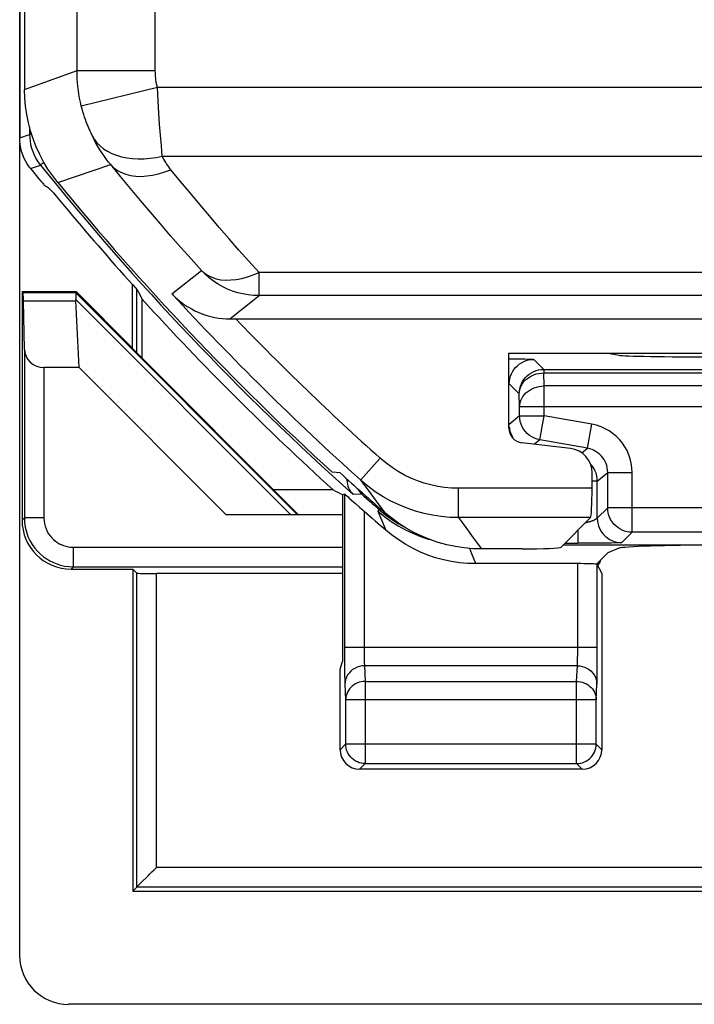
# Model space of a CAD drawing. Units: millimetres. Extents: x -11.1 to 11.1, y -26.4 to 26.4.
# Drawn here: x -11.1 to -4.2, y -26.4 to -16.3 of the extents above; entities that cross this region are included whole.
import ezdxf

# ---------------------------------------------------------------- set-up
doc = ezdxf.new("R2010")
doc.units = ezdxf.units.MM
doc.header["$LTSCALE"] = 16.335
doc.layers.get('0').update_dxf_attribs({"linetype": 'CONTINUOUS'})
for name, color, linetype in [('ASSI', 7, 'CONTINUOUS'), ('DRAFT', 7, 'CONTINUOUS'), ('RACCORDO', 7, 'CONTINUOUS')]:
    doc.layers.add(name, color=color, linetype=linetype)

msp = doc.modelspace()

# ---------------------------------------------------------------- linework, layer by layer
at = {"color": 7, "linetype": 'CONTINUOUS'}
for p, q in [((-11.1, -25.9), (-11.1, 25.9)), ((-11.05, 17.058), (-11.05, -17.058)), ((-10.524, -19.122), (-10.528, -19.132)), ((-9.848, -19.802), (-9.848, -19.2)), ((-10.492, -19.898), (-10.525, -19.215)), ((-8.952, -19.4), (8.891, -19.4)), ((-6.1, -19.75), (-2.9, -19.75)), ((-6.1, -20.517), (-6.1, -19.75)), ((-8.989, -21.4), (-10.492, -19.898)), ((-5.47, -20.724), (-5.968, -20.666)), ((-7.824, -20.974), (-7.906, -20.967)), ((-5.25, -21.13), (-5.25, -20.972)), ((-7.897, -21.145), (-8.505, -21.145)), ((-7.781, -21.189), (-7.8, -21.198)), ((-5.265, -21.429), (-5.566, -21.73)), ((-5.965, -21.75), (-6.38, -21.75)), ((-7.826, -22.979), (-7.8, -22.9)), ((-7.826, -23.8), (-7.826, -22.979)), ((-3.51, -26.4), (-10.6, -26.4))]:
    msp.add_line(p, q, dxfattribs=at)
at = {"color": 250, "linetype": 'CONTINUOUS'}
for p, q in [((-9.714, -16.865), (-9.714, -15.9)), ((-10.514, -16.865), (-10.514, -16.1)), ((-10.967, -17.028), (-10.514, -16.865)), ((-10.514, -16.865), (-9.714, -16.865)), ((-11.05, -17.058), (-10.967, -17.028)), ((-10.47, -17.226), (-9.693, -17.034)), ((-9.693, -17.034), (9.693, -17.034)), ((-9.686, -17.172), (-9.693, -17.034)), ((-9.678, -17.298), (-9.686, -17.172)), ((-9.67, -17.413), (-9.678, -17.298)), ((-10.999, -17.444), (-10.999, -17.516)), ((-9.661, -17.523), (-9.67, -17.413)), ((-11.1, -17.551), (-10.999, -17.516)), ((-10.978, -17.516), (-10.999, -17.516)), ((-9.652, -17.632), (-9.661, -17.523)), ((-9.643, -17.738), (9.643, -17.738)), ((-10.99, -17.864), (-10.888, -17.829)), ((-10.853, -17.801), (-10.888, -17.829)), ((-10.71, -18.009), (-10.169, -17.825)), ((-9.544, -19.144), (-9.242, -18.905)), ((8.654, -18.926), (-8.654, -18.926)), ((-8.654, -19.163), (-8.654, -18.926)), ((-10.526, -19.134), (-8.26, -21.4)), ((-10.525, -19.203), (-8.328, -21.4)), ((-8.952, -19.4), (-8.654, -19.163)), ((8.654, -19.163), (-8.654, -19.163)), ((-7.617, -21.046), (-7.416, -20.823)), ((-7.617, -21.046), (-7.539, -21.151)), ((-7.603, -21.191), (-7.692, -21.194)), ((-7.539, -21.151), (-7.457, -21.261)), ((-5.25, -21.13), (-6.614, -21.13)), ((-6.614, -21.429), (-6.614, -21.13)), ((-7.457, -21.261), (-7.367, -21.38)), ((-5.265, -21.429), (-6.614, -21.429)), ((-6.614, -21.429), (-6.541, -21.53)), ((-6.541, -21.53), (-6.464, -21.636)), ((-6.464, -21.636), (-6.38, -21.75))]:
    msp.add_line(p, q, dxfattribs=at)
for points in [[(-10.47, -17.226), (-10.479, -17.187), (-10.487, -17.147), (-10.494, -17.107), (-10.5, -17.067), (-10.505, -17.027), (-10.509, -16.987), (-10.511, -16.946), (-10.513, -16.906), (-10.514, -16.865)], [(-9.693, -17.034), (-9.697, -17.015), (-9.701, -16.997), (-9.705, -16.978), (-9.707, -16.959), (-9.71, -16.941), (-9.711, -16.922), (-9.713, -16.903), (-9.713, -16.884), (-9.714, -16.865)], [(-10.36, -17.527), (-10.371, -17.505), (-10.381, -17.482), (-10.391, -17.459), (-10.401, -17.436), (-10.41, -17.413), (-10.419, -17.389), (-10.428, -17.364), (-10.437, -17.339), (-10.445, -17.313), (-10.454, -17.286), (-10.462, -17.256), (-10.47, -17.226)], [(-10.999, -17.516), (-10.997, -17.55), (-10.994, -17.585), (-10.988, -17.621), (-10.979, -17.656), (-10.967, -17.691), (-10.952, -17.726), (-10.934, -17.761), (-10.913, -17.796), (-10.888, -17.829)], [(-10.169, -17.825), (-10.194, -17.795), (-10.218, -17.763), (-10.241, -17.731), (-10.263, -17.699), (-10.284, -17.666), (-10.304, -17.632), (-10.324, -17.598), (-10.343, -17.563), (-10.36, -17.527)], [(-10.36, -17.527), (-10.338, -17.566), (-10.31, -17.601), (-10.278, -17.634), (-10.242, -17.663), (-10.201, -17.689), (-10.157, -17.711), (-10.109, -17.73), (-10.058, -17.745), (-10.004, -17.756), (-9.948, -17.763), (-9.889, -17.766), (-9.829, -17.765), (-9.768, -17.76), (-9.705, -17.751), (-9.643, -17.738)], [(-9.643, -17.738), (-9.648, -17.686), (-9.652, -17.632)], [(-9.555, -17.877), (-9.566, -17.863), (-9.577, -17.848), (-9.587, -17.833), (-9.598, -17.818), (-9.607, -17.802), (-9.617, -17.786), (-9.626, -17.77), (-9.634, -17.754), (-9.643, -17.738)], [(-10.169, -17.825), (-10.138, -17.857), (-10.102, -17.884), (-10.061, -17.906), (-10.016, -17.923), (-9.967, -17.936), (-9.914, -17.943), (-9.859, -17.945), (-9.801, -17.941), (-9.741, -17.933), (-9.68, -17.919), (-9.617, -17.9), (-9.555, -17.877)], [(-9.242, -18.905), (-9.348, -18.788), (-9.453, -18.67), (-9.557, -18.551), (-9.661, -18.431), (-9.764, -18.311), (-9.866, -18.191), (-9.968, -18.07), (-10.069, -17.948), (-10.169, -17.825)], [(-8.654, -18.926), (-8.757, -18.812), (-8.859, -18.697), (-8.96, -18.582), (-9.061, -18.466), (-9.161, -18.349), (-9.26, -18.232), (-9.359, -18.114), (-9.457, -17.996), (-9.555, -17.877)], [(-8.654, -19.163), (-8.709, -19.161), (-8.764, -19.155), (-8.818, -19.146), (-8.872, -19.133), (-8.924, -19.116), (-8.975, -19.096), (-9.025, -19.072), (-9.073, -19.045), (-9.119, -19.014), (-9.162, -18.981), (-9.204, -18.944), (-9.242, -18.905)], [(-9.242, -18.905), (-9.211, -18.934), (-9.175, -18.957), (-9.136, -18.976), (-9.092, -18.99), (-9.045, -19), (-8.995, -19.004), (-8.943, -19.003), (-8.888, -18.998), (-8.831, -18.987), (-8.773, -18.971), (-8.714, -18.951), (-8.654, -18.926)], [(-6.614, -21.13), (-6.686, -21.128), (-6.757, -21.121), (-6.827, -21.111), (-6.897, -21.096), (-6.966, -21.077), (-7.035, -21.054), (-7.102, -21.026), (-7.168, -20.995), (-7.232, -20.958), (-7.295, -20.918), (-7.357, -20.872), (-7.416, -20.823)], [(-6.614, -21.429), (-6.703, -21.427), (-6.792, -21.419), (-6.881, -21.406), (-6.968, -21.387), (-7.054, -21.364), (-7.14, -21.335), (-7.223, -21.3), (-7.306, -21.261), (-7.387, -21.216), (-7.466, -21.165), (-7.543, -21.108), (-7.617, -21.046)]]:
    msp.add_lwpolyline(points, dxfattribs=at)
at = {"color": 7, "linetype": 'CONTINUOUS'}
for points in [[(-10.71, -18.009), (-10.762, -17.941), (-10.811, -17.871), (-10.855, -17.797), (-10.895, -17.722), (-10.931, -17.643), (-10.962, -17.563), (-10.989, -17.481), (-11.011, -17.398), (-11.028, -17.313), (-11.04, -17.229), (-11.048, -17.144), (-11.05, -17.058)], [(-10.525, -19.203), (-10.523, -19.186), (-10.522, -19.17), (-10.522, -19.157), (-10.523, -19.147), (-10.524, -19.139), (-10.526, -19.134)], [(-9.544, -19.144), (-9.506, -19.182), (-9.468, -19.215), (-9.429, -19.246), (-9.389, -19.273), (-9.349, -19.296), (-9.309, -19.318), (-9.268, -19.336), (-9.228, -19.352), (-9.187, -19.365), (-9.147, -19.376), (-9.106, -19.385), (-9.066, -19.392), (-9.027, -19.397), (-8.989, -19.399), (-8.952, -19.4)], [(-7.755, -21.036), (-7.755, -21.046), (-7.754, -21.067), (-7.751, -21.088), (-7.746, -21.108), (-7.739, -21.127), (-7.73, -21.145), (-7.719, -21.162), (-7.707, -21.178), (-7.692, -21.194)], [(-6.38, -21.75), (-6.47, -21.747), (-6.559, -21.739), (-6.647, -21.726), (-6.735, -21.707), (-6.822, -21.684), (-6.907, -21.655), (-6.99, -21.62), (-7.071, -21.581), (-7.15, -21.538), (-7.225, -21.49), (-7.298, -21.437), (-7.367, -21.38)]]:
    msp.add_lwpolyline(points, dxfattribs=at)
at = {"color": 250, "linetype": 'CONTINUOUS'}
for radius, start, end in [(28.425, 218.8465, 228.2105), (28.264, 222.6355, 228.1253), (27.965, 223.9266, 228.1253)]:
    msp.add_arc((11.25, 0), radius, start, end, dxfattribs=at)
at = {"color": 7, "linetype": 'CONTINUOUS'}
for radius, start, end in [(28.4, 219.3547, 227.5846), (28.526, 222.3037, 227.8392), (28.35, 227.7163, 228.9518)]:
    msp.add_arc((11.25, 0), radius, start, end, dxfattribs=at)
for centre, major_axis, ratio, start_param, end_param in [((37.285, 0), (52.085, 0), 0.866113, -2.704329, -2.70196), ((-10.228, -19.432), (0.3, -0.3), 0.012341, -3.136483, -3.029577), ((-10.119, -19.432), (0.394, -0.263), 0.364246, -2.936315, -2.877735), ((-5.95, -20.516), (0.112, 0.1), 0.99755, 2.415967, 3.867218), ((-5.5, -20.973), (0.187, 0.167), 0.99755, -0.725626, 0.725626), ((11.25, 26.051), (0, 52.117), 0.866113, -3.579649, -3.577273), ((-5.266, -21.13), (0, 0.3), 0.052408, -3.089233, -1.570796), ((-5.965, -21.729), (0.4, 0), 0.052408, -1.570796, -0.05236), ((-10.6, -25.9), (0.354, 0.354), 0.999315, 2.356537, 3.926648)]:
    msp.add_ellipse(centre, major_axis=major_axis, ratio=ratio, start_param=start_param, end_param=end_param, dxfattribs=at)
at = {"layer": 'ASSI', "color": 7, "linetype": 'CONTINUOUS'}
for p, q in [((-11.1, -25.9), (-11.1, 25.9)), ((-9.95, -19.047), (-9.95, -19.695)), ((-9.905, -19.098), (-9.905, -19.745)), ((-11.065, -19.132), (-11.075, -19.122)), ((-11.075, -19.122), (-10.524, -19.122)), ((-11.075, -19.122), (-11.075, -21.455)), ((-10.524, -19.122), (-10.528, -19.132)), ((-9.95, -19.695), (-10.524, -19.122)), ((-11.052, -19.71), (-11.061, -19.215)), ((-10.492, -19.898), (-10.525, -19.215)), ((-9.95, -19.695), (-9.953, -19.697)), ((-8.25, -21.4), (-9.953, -19.697)), ((-6.1, -19.75), (-2.9, -19.75)), ((-6.1, -20.517), (-6.1, -19.75)), ((-10.492, -19.898), (-10.852, -19.898)), ((-8.989, -21.4), (-10.492, -19.898)), ((-5.47, -20.724), (-5.968, -20.666)), ((-7.771, -21.196), (-7.744, -21.219)), ((-7.744, -21.219), (-7.732, -21.23)), ((-7.8, -21.4), (-8.989, -21.4)), ((-3.275, -21.711), (-5.547, -21.711)), ((-5.088, -21.788), (-5.205, -21.905)), ((-4.976, -21.743), (-5.088, -21.788)), ((-5.397, -21.9), (-6.44, -21.9)), ((-5.151, -21.998), (-5.197, -21.907)), ((-10.575, -21.955), (-9.945, -21.955)), ((-9.903, -21.997), (-9.945, -21.955)), ((-9.945, -21.955), (-9.945, -25.245)), ((-7.8, -22), (-9.703, -22)), ((-5.151, -21.998), (-5.151, -23.8)), ((-5.351, -24), (-7.626, -24)), ((-9.84, -25.14), (-9.807, -25.107)), ((-9.903, -25.203), (-9.945, -25.245)), ((-9.903, -25.203), (-9.902, -25.202)), ((-9.902, -25.202), (-9.878, -25.177)), ((-9.945, -25.245), (9.945, -25.245)), ((-3.51, -26.4), (-10.6, -26.4))]:
    msp.add_line(p, q, dxfattribs=at)
at = {"layer": 'ASSI', "color": 250, "linetype": 'CONTINUOUS'}
for p, q in [((-11.065, -19.132), (-10.528, -19.132)), ((-10.526, -19.134), (-8.26, -21.4)), ((-10.525, -19.203), (-8.328, -21.4)), ((-11.061, -19.215), (-10.525, -19.215)), ((-11.052, -19.71), (-11.052, -21.432)), ((-10.852, -19.898), (-10.852, -21.432)), ((-7.781, -21.189), (-7.781, -22.791)), ((-7.581, -21.363), (-7.581, -22.773)), ((-7.435, -21.366), (-7.37, -21.419)), ((-7.398, -21.457), (-7.435, -21.366)), ((-11.052, -21.432), (-11.075, -21.455)), ((-10.852, -21.432), (-11.052, -21.432)), ((-7.355, -21.56), (-7.398, -21.457)), ((-7.37, -21.419), (-7.302, -21.468)), ((-10.552, -21.732), (-7.8, -21.732)), ((-10.552, -21.732), (-10.552, -21.932)), ((-6.479, -21.8), (-6.5, -21.745)), ((-6.44, -21.9), (-6.479, -21.8)), ((-5.397, -22.772), (-5.397, -21.9)), ((-5.197, -22.854), (-5.197, -21.907)), ((-10.552, -21.932), (-10.575, -21.955)), ((-10.552, -21.932), (-7.8, -21.932)), ((-9.903, -25.203), (-9.903, -21.997)), ((-9.703, -25.003), (-9.703, -22)), ((-5.197, -22.755), (-7.781, -22.755)), ((-7.781, -22.791), (-7.78, -22.89)), ((-7.581, -22.773), (-7.581, -22.807)), ((-7.581, -22.807), (-7.58, -22.838)), ((-5.397, -22.805), (-5.397, -22.772)), ((-5.397, -22.833), (-5.397, -22.805)), ((-7.78, -22.89), (-7.78, -22.976)), ((-7.58, -22.838), (-7.58, -22.866)), ((-7.58, -22.866), (-7.579, -22.89)), ((-5.398, -22.859), (-5.397, -22.833)), ((-5.197, -22.937), (-5.197, -22.854)), ((-7.78, -22.976), (-7.779, -23.046)), ((-5.401, -22.943), (-7.576, -22.943)), ((-7.576, -22.943), (-7.569, -23.102)), ((-5.409, -23.102), (-5.401, -22.943)), ((-5.198, -23.012), (-5.197, -22.937)), ((-7.779, -23.046), (-7.778, -23.084)), ((-7.569, -23.102), (-5.409, -23.102)), ((-7.569, -23.102), (-7.569, -23.942)), ((-5.409, -23.942), (-5.409, -23.102)), ((-7.776, -23.131), (-7.769, -23.29)), ((-5.209, -23.29), (-5.201, -23.131)), ((-5.209, -23.29), (-7.769, -23.29)), ((-7.769, -23.29), (-7.769, -23.742)), ((-5.209, -23.742), (-5.209, -23.29)), ((-7.769, -23.742), (-7.826, -23.8)), ((-5.209, -23.742), (-7.769, -23.742)), ((-7.768, -23.746), (-7.769, -23.742)), ((-5.151, -23.8), (-5.209, -23.742)), ((-5.209, -23.746), (-5.209, -23.742)), ((-7.569, -23.942), (-7.626, -24)), ((-7.569, -23.942), (-5.409, -23.942)), ((-5.351, -24), (-5.409, -23.942)), ((9.703, -25.003), (-9.703, -25.003)), ((9.903, -25.203), (-9.903, -25.203))]:
    msp.add_line(p, q, dxfattribs=at)
at = {"layer": 'ASSI', "color": 7, "linetype": 'CONTINUOUS'}
for points in [[(-10.525, -19.203), (-10.523, -19.186), (-10.522, -19.17), (-10.522, -19.157), (-10.523, -19.147), (-10.524, -19.139), (-10.526, -19.134)], [(-7.781, -21.189), (-7.78, -21.19), (-7.776, -21.192), (-7.771, -21.196)], [(-7.732, -21.23), (-7.685, -21.271), (-7.667, -21.287), (-7.626, -21.323)], [(-7.626, -21.323), (-7.603, -21.342), (-7.581, -21.363)], [(-6.44, -21.9), (-6.523, -21.898), (-6.605, -21.89), (-6.687, -21.878), (-6.768, -21.861), (-6.849, -21.839), (-6.928, -21.812), (-7.005, -21.781), (-7.08, -21.745), (-7.153, -21.705), (-7.223, -21.66), (-7.29, -21.612), (-7.355, -21.56)], [(-7.606, -23.939), (-7.61, -23.938), (-7.63, -23.933), (-7.649, -23.925), (-7.668, -23.916), (-7.686, -23.904), (-7.702, -23.891), (-7.717, -23.876), (-7.73, -23.86), (-7.742, -23.843), (-7.751, -23.824), (-7.759, -23.804), (-7.764, -23.784), (-7.767, -23.763), (-7.768, -23.746)], [(-5.372, -23.939), (-5.368, -23.938), (-5.348, -23.933), (-5.328, -23.925), (-5.31, -23.916), (-5.292, -23.905), (-5.276, -23.892), (-5.261, -23.877), (-5.247, -23.86), (-5.236, -23.843), (-5.226, -23.824), (-5.219, -23.804), (-5.213, -23.784), (-5.21, -23.763), (-5.209, -23.746)], [(-9.807, -25.107), (-9.788, -25.088), (-9.769, -25.069), (-9.748, -25.048), (-9.726, -25.026), (-9.703, -25.003)], [(-9.878, -25.177), (-9.867, -25.167), (-9.84, -25.14)]]:
    msp.add_lwpolyline(points, dxfattribs=at)
at = {"layer": 'ASSI', "color": 250, "linetype": 'CONTINUOUS'}
for points in [[(-11.052, -21.432), (-11.05, -21.481), (-11.043, -21.529), (-11.031, -21.576), (-11.015, -21.621), (-10.995, -21.664), (-10.971, -21.705), (-10.945, -21.741), (-10.917, -21.774), (-10.886, -21.804), (-10.856, -21.829), (-10.824, -21.852), (-10.791, -21.871), (-10.756, -21.888), (-10.721, -21.903), (-10.682, -21.915), (-10.641, -21.924), (-10.598, -21.93), (-10.552, -21.932)], [(-10.852, -21.432), (-10.851, -21.462), (-10.846, -21.49), (-10.84, -21.518), (-10.83, -21.545), (-10.818, -21.571), (-10.804, -21.596), (-10.788, -21.617), (-10.771, -21.637), (-10.753, -21.655), (-10.734, -21.671), (-10.715, -21.684), (-10.695, -21.696), (-10.675, -21.706), (-10.653, -21.715), (-10.63, -21.722), (-10.606, -21.727), (-10.58, -21.73), (-10.552, -21.732)], [(-7.302, -21.468), (-7.232, -21.513), (-7.158, -21.554), (-7.083, -21.59), (-7.005, -21.622), (-6.926, -21.649), (-6.906, -21.655)], [(-7.579, -22.89), (-7.579, -22.9), (-7.578, -22.91), (-7.578, -22.92), (-7.577, -22.928), (-7.577, -22.936), (-7.576, -22.943)], [(-5.401, -22.943), (-5.401, -22.936), (-5.4, -22.927), (-5.399, -22.918), (-5.399, -22.907), (-5.399, -22.896), (-5.398, -22.884), (-5.398, -22.859)], [(-7.576, -22.943), (-7.602, -22.945), (-7.628, -22.95), (-7.652, -22.958), (-7.676, -22.969), (-7.698, -22.982), (-7.717, -22.999), (-7.734, -23.017), (-7.749, -23.037), (-7.761, -23.059), (-7.769, -23.083), (-7.774, -23.107), (-7.776, -23.131)], [(-5.401, -22.943), (-5.375, -22.945), (-5.35, -22.95), (-5.325, -22.958), (-5.301, -22.969), (-5.28, -22.982), (-5.26, -22.999), (-5.243, -23.017), (-5.228, -23.037), (-5.217, -23.059), (-5.208, -23.083), (-5.203, -23.107), (-5.201, -23.131)], [(-5.201, -23.131), (-5.201, -23.116), (-5.2, -23.099), (-5.199, -23.08), (-5.199, -23.059), (-5.198, -23.012)], [(-7.778, -23.084), (-7.777, -23.101), (-7.777, -23.117), (-7.776, -23.131)], [(-7.569, -23.102), (-7.589, -23.103), (-7.61, -23.106), (-7.63, -23.111), (-7.649, -23.118), (-7.668, -23.127), (-7.685, -23.138), (-7.702, -23.15), (-7.716, -23.164), (-7.73, -23.18), (-7.741, -23.196), (-7.751, -23.214), (-7.758, -23.232), (-7.764, -23.251), (-7.767, -23.27), (-7.769, -23.29)], [(-5.409, -23.102), (-5.388, -23.103), (-5.368, -23.106), (-5.347, -23.111), (-5.328, -23.119), (-5.309, -23.128), (-5.292, -23.138), (-5.276, -23.151), (-5.261, -23.165), (-5.247, -23.18), (-5.236, -23.196), (-5.226, -23.214), (-5.219, -23.232), (-5.213, -23.251), (-5.21, -23.27), (-5.209, -23.29)], [(-7.569, -23.942), (-7.589, -23.941), (-7.606, -23.939)], [(-5.409, -23.942), (-5.388, -23.941), (-5.372, -23.939)]]:
    msp.add_lwpolyline(points, dxfattribs=at)
at = {"layer": 'ASSI', "color": 7, "linetype": 'CONTINUOUS'}
msp.add_arc((11.25, 0), 28.477, 228.6043, 229.2079, dxfattribs=at)
for centre, major_axis, ratio, start_param, end_param in [((-11.065, -19.432), (0, 0.3), 0.017455, -0.762436, -0.017453), ((-10.228, -19.432), (0.3, -0.3), 0.012341, -3.136483, -3.029577), ((-10.119, -19.432), (0.394, -0.263), 0.364246, -2.936315, -2.877735), ((-10.852, -19.707), (0.2, 0), 0.955098, -3.124139, -1.570796), ((-5.95, -20.516), (0.112, 0.1), 0.99755, 2.415967, 3.867218), ((-5.5, -20.973), (0.187, 0.167), 0.99755, -0.725626, 0.725626), ((-10.575, -21.455), (0.354, 0.354), 0.999695, -3.926839, -2.356347), ((-3.979, -21.746), (1, 0), 0.034921, 1.570796, 3.054326), ((-5.397, -21.907), (0.2, 0), 0.034921, 0.291505, 1.570796), ((-5.35, -21.8), (-0.141, 0.141), 0.999695, -2.999154, -2.879101), ((-5.35, -21.8), (0.141, -0.141), 0.999695, 0.262491, 0.483213), ((-9.703, -21.997), (0.2, 0), 0.017455, -3.124139, -1.570796), ((-7.626, -23.8), (0.141, 0.141), 0.999695, 2.356347, 3.926839), ((-5.351, -23.8), (0.141, -0.141), 0.999695, -0.785246, 0.785246), ((-10.6, -25.9), (0.354, 0.354), 0.999315, 2.356537, 3.926648)]:
    msp.add_ellipse(centre, major_axis=major_axis, ratio=ratio, start_param=start_param, end_param=end_param, dxfattribs=at)
at = {"layer": 'DRAFT', "color": 7, "linetype": 'CONTINUOUS'}
for p, q in [((-9.95, -19.047), (-9.95, -19.695)), ((-11.065, -19.132), (-11.075, -19.122)), ((-11.075, -19.122), (-10.524, -19.122)), ((-9.95, -19.695), (-10.524, -19.122)), ((-9.95, -19.695), (-9.953, -19.697)), ((-8.25, -21.4), (-9.953, -19.697)), ((-5.088, -19.75), (-4.976, -19.772)), ((-7.824, -20.974), (-7.906, -20.967)), ((-9.945, -21.955), (-9.945, -25.245)), ((-9.945, -25.245), (9.945, -25.245))]:
    msp.add_line(p, q, dxfattribs=at)
at = {"layer": 'DRAFT', "color": 250, "linetype": 'CONTINUOUS'}
for p, q in [((-11.065, -19.132), (-10.528, -19.132)), ((-11.061, -19.215), (-10.525, -19.215))]:
    msp.add_line(p, q, dxfattribs=at)
at = {"layer": 'DRAFT', "color": 7, "linetype": 'CONTINUOUS'}
for centre, major_axis, ratio, start_param, end_param in [((-11.065, -19.432), (0, 0.3), 0.017455, -0.762436, -0.017453), ((-3.979, -19.771), (1, 0), 0.017455, -3.054326, -1.570796), ((-5.965, -21.729), (0.4, 0), 0.052408, -1.570796, -0.05236)]:
    msp.add_ellipse(centre, major_axis=major_axis, ratio=ratio, start_param=start_param, end_param=end_param, dxfattribs=at)
at = {"layer": 'RACCORDO', "color": 7, "linetype": 'CONTINUOUS'}
for p, q in [((-11.1, 17.551), (-11.1, -17.551)), ((-11.05, 17.058), (-11.05, -17.058)), ((-11.003, -17.847), (-11.023, -17.818)), ((-10.99, -17.864), (-10.96, -17.901)), ((-10.96, -17.901), (-10.932, -17.936)), ((-10.932, -17.936), (-10.906, -17.967)), ((-10.906, -17.967), (-10.883, -17.994)), ((-10.756, -18.114), (-10.728, -18.146)), ((-10.728, -18.146), (-10.641, -18.249)), ((-10.641, -18.249), (-10.602, -18.296)), ((-9.905, -19.098), (-9.905, -19.745)), ((-11.075, -19.122), (-11.075, -21.455)), ((-11.052, -19.71), (-11.061, -19.215)), ((-8.952, -19.4), (8.891, -19.4)), ((-10.492, -19.898), (-10.852, -19.898)), ((-5.25, -21.13), (-5.25, -20.972)), ((-7.8, -21.198), (-7.8, -22.9)), ((-7.8, -21.4), (-8.989, -21.4)), ((-5.265, -21.429), (-5.566, -21.73)), ((-5.33, -21.692), (-5.397, -21.692)), ((-5.216, -21.692), (-5.33, -21.692)), ((-5.965, -21.75), (-6.38, -21.75)), ((-10.575, -21.955), (-9.945, -21.955)), ((-9.903, -21.997), (-9.945, -21.955)), ((-7.8, -22), (-9.703, -22)), ((-9.84, -25.14), (-9.807, -25.107)), ((-9.903, -25.203), (-9.945, -25.245)), ((-9.903, -25.203), (-9.902, -25.202)), ((-9.902, -25.202), (-9.878, -25.177))]:
    msp.add_line(p, q, dxfattribs=at)
at = {"layer": 'RACCORDO', "color": 250, "linetype": 'CONTINUOUS'}
for p, q in [((-9.714, -16.865), (-9.714, -15.9)), ((-10.514, -16.865), (-10.514, -16.1)), ((-10.967, -17.028), (-10.514, -16.865)), ((-10.514, -16.865), (-9.714, -16.865)), ((-11.05, -17.058), (-10.967, -17.028)), ((-10.47, -17.226), (-9.693, -17.034)), ((-9.693, -17.034), (9.693, -17.034)), ((-9.686, -17.172), (-9.693, -17.034)), ((-9.678, -17.298), (-9.686, -17.172)), ((-9.67, -17.413), (-9.678, -17.298)), ((-9.661, -17.523), (-9.67, -17.413)), ((-9.652, -17.632), (-9.661, -17.523)), ((-9.643, -17.738), (9.643, -17.738)), ((-10.71, -18.009), (-10.169, -17.825)), ((-9.544, -19.144), (-9.242, -18.905)), ((8.654, -18.926), (-8.654, -18.926)), ((-8.654, -19.163), (-8.654, -18.926)), ((-8.952, -19.4), (-8.654, -19.163)), ((8.654, -19.163), (-8.654, -19.163)), ((-11.052, -19.71), (-11.052, -21.432)), ((-6.1, -19.808), (-6.023, -19.809)), ((-10.852, -19.898), (-10.852, -21.432)), ((-6.023, -19.809), (-5.972, -19.81)), ((-5.972, -19.81), (-5.936, -19.81)), ((-5.936, -19.81), (-5.913, -19.811)), ((-5.913, -19.811), (-5.893, -19.812)), ((-5.893, -19.812), (-5.881, -19.812)), ((-5.847, -19.815), (-5.745, -19.916)), ((-5.745, -19.916), (-4.005, -19.916)), ((-5.745, -19.916), (-5.745, -19.952)), ((-5.745, -19.952), (-4.055, -19.952)), ((-5.741, -20.085), (-5.745, -19.952)), ((-5.995, -20.166), (-6.097, -20.064)), ((-4.059, -20.085), (-5.741, -20.085)), ((-5.741, -20.39), (-5.741, -20.085)), ((-5.991, -20.299), (-5.995, -20.166)), ((-3.809, -20.299), (-5.991, -20.299)), ((-5.991, -20.39), (-5.991, -20.299)), ((-5.991, -20.39), (-6.097, -20.479)), ((-5.991, -20.39), (-5.741, -20.39)), ((-5.784, -20.636), (-5.741, -20.39)), ((-5.254, -20.476), (-5.741, -20.39)), ((-5.297, -20.722), (-5.254, -20.476)), ((-6.056, -20.615), (-6.068, -20.596)), ((-5.784, -20.636), (-5.838, -20.681)), ((-5.297, -20.722), (-5.784, -20.636)), ((-5.354, -20.769), (-5.297, -20.722)), ((-7.617, -21.046), (-7.416, -20.823)), ((-5.197, -21.057), (-5.091, -20.968)), ((-5.091, -20.968), (-4.841, -20.968)), ((-5.091, -21.33), (-5.091, -20.968)), ((-4.841, -21.58), (-4.841, -20.968)), ((-7.617, -21.046), (-7.539, -21.151)), ((-5.197, -21.057), (-5.25, -21.057)), ((-5.197, -21.435), (-5.197, -21.057)), ((-7.594, -21.181), (-7.603, -21.191)), ((-7.539, -21.151), (-7.457, -21.261)), ((-5.25, -21.13), (-6.614, -21.13)), ((-6.614, -21.429), (-6.614, -21.13)), ((-7.457, -21.261), (-7.367, -21.38)), ((-7.435, -21.366), (-7.428, -21.346)), ((-7.419, -21.335), (-7.428, -21.346)), ((-7.428, -21.346), (-7.366, -21.397)), ((-7.366, -21.397), (-7.3, -21.445)), ((-2.518, -21.33), (-5.091, -21.33)), ((-11.052, -21.432), (-11.075, -21.455)), ((-10.852, -21.432), (-11.052, -21.432)), ((-5.265, -21.429), (-6.614, -21.429)), ((-6.614, -21.429), (-6.541, -21.53)), ((-6.541, -21.53), (-6.464, -21.636)), ((-5.397, -21.561), (-5.397, -21.692)), ((-4.841, -21.58), (-4.947, -21.685)), ((-2.566, -21.58), (-4.841, -21.58)), ((-6.464, -21.636), (-6.38, -21.75)), ((-5.528, -21.692), (-5.397, -21.692)), ((-5.169, -21.691), (-5.216, -21.692)), ((-5.102, -21.69), (-5.169, -21.691)), ((-5.053, -21.69), (-5.102, -21.69)), ((-5.02, -21.689), (-5.053, -21.69)), ((-4.999, -21.688), (-5.02, -21.689)), ((-4.987, -21.688), (-4.999, -21.688)), ((-4.976, -21.688), (-4.987, -21.688)), ((-4.967, -21.687), (-4.976, -21.688)), ((-10.552, -21.732), (-7.8, -21.732)), ((-10.552, -21.732), (-10.552, -21.932)), ((-10.552, -21.932), (-10.575, -21.955)), ((-10.552, -21.932), (-7.8, -21.932)), ((-9.903, -25.203), (-9.903, -21.997)), ((-9.703, -25.003), (-9.703, -22)), ((9.703, -25.003), (-9.703, -25.003)), ((9.903, -25.203), (-9.903, -25.203))]:
    msp.add_line(p, q, dxfattribs=at)
for points in [[(-10.47, -17.226), (-10.479, -17.187), (-10.487, -17.147), (-10.494, -17.107), (-10.5, -17.067), (-10.505, -17.027), (-10.509, -16.987), (-10.511, -16.946), (-10.513, -16.906), (-10.514, -16.865)], [(-9.693, -17.034), (-9.697, -17.015), (-9.701, -16.997), (-9.705, -16.978), (-9.707, -16.959), (-9.71, -16.941), (-9.711, -16.922), (-9.713, -16.903), (-9.713, -16.884), (-9.714, -16.865)], [(-10.36, -17.527), (-10.371, -17.505), (-10.381, -17.482), (-10.391, -17.459), (-10.401, -17.436), (-10.41, -17.413), (-10.419, -17.389), (-10.428, -17.364), (-10.437, -17.339), (-10.445, -17.313), (-10.454, -17.286), (-10.462, -17.256), (-10.47, -17.226)], [(-10.169, -17.825), (-10.194, -17.795), (-10.218, -17.763), (-10.241, -17.731), (-10.263, -17.699), (-10.284, -17.666), (-10.304, -17.632), (-10.324, -17.598), (-10.343, -17.563), (-10.36, -17.527)], [(-10.36, -17.527), (-10.338, -17.566), (-10.31, -17.601), (-10.278, -17.634), (-10.242, -17.663), (-10.201, -17.689), (-10.157, -17.711), (-10.109, -17.73), (-10.058, -17.745), (-10.004, -17.756), (-9.948, -17.763), (-9.889, -17.766), (-9.829, -17.765), (-9.768, -17.76), (-9.705, -17.751), (-9.643, -17.738)], [(-9.643, -17.738), (-9.648, -17.686), (-9.652, -17.632)], [(-9.555, -17.877), (-9.566, -17.863), (-9.577, -17.848), (-9.587, -17.833), (-9.598, -17.818), (-9.607, -17.802), (-9.617, -17.786), (-9.626, -17.77), (-9.634, -17.754), (-9.643, -17.738)], [(-10.169, -17.825), (-10.138, -17.857), (-10.102, -17.884), (-10.061, -17.906), (-10.016, -17.923), (-9.967, -17.936), (-9.914, -17.943), (-9.859, -17.945), (-9.801, -17.941), (-9.741, -17.933), (-9.68, -17.919), (-9.617, -17.9), (-9.555, -17.877)], [(-9.242, -18.905), (-9.348, -18.788), (-9.453, -18.67), (-9.557, -18.551), (-9.661, -18.431), (-9.764, -18.311), (-9.866, -18.191), (-9.968, -18.07), (-10.069, -17.948), (-10.169, -17.825)], [(-8.654, -18.926), (-8.757, -18.812), (-8.859, -18.697), (-8.96, -18.582), (-9.061, -18.466), (-9.161, -18.349), (-9.26, -18.232), (-9.359, -18.114), (-9.457, -17.996), (-9.555, -17.877)], [(-8.654, -19.163), (-8.709, -19.161), (-8.764, -19.155), (-8.818, -19.146), (-8.872, -19.133), (-8.924, -19.116), (-8.975, -19.096), (-9.025, -19.072), (-9.073, -19.045), (-9.119, -19.014), (-9.162, -18.981), (-9.204, -18.944), (-9.242, -18.905)], [(-9.242, -18.905), (-9.211, -18.934), (-9.175, -18.957), (-9.136, -18.976), (-9.092, -18.99), (-9.045, -19), (-8.995, -19.004), (-8.943, -19.003), (-8.888, -18.998), (-8.831, -18.987), (-8.773, -18.971), (-8.714, -18.951), (-8.654, -18.926)], [(-6.097, -20.064), (-6.095, -20.038), (-6.091, -20.013), (-6.084, -19.987), (-6.075, -19.963), (-6.063, -19.94), (-6.049, -19.918), (-6.032, -19.897), (-6.014, -19.879), (-5.994, -19.862), (-5.972, -19.848), (-5.948, -19.836), (-5.924, -19.827), (-5.899, -19.82), (-5.873, -19.816), (-5.847, -19.815)], [(-5.881, -19.812), (-5.872, -19.812), (-5.867, -19.813), (-5.864, -19.813), (-5.86, -19.813), (-5.857, -19.813), (-5.854, -19.813), (-5.852, -19.814), (-5.85, -19.814), (-5.849, -19.814), (-5.848, -19.814), (-5.847, -19.814), (-5.847, -19.815)], [(-5.995, -20.166), (-5.993, -20.14), (-5.989, -20.114), (-5.982, -20.089), (-5.973, -20.065), (-5.961, -20.041), (-5.947, -20.019), (-5.93, -19.999), (-5.912, -19.981), (-5.892, -19.964), (-5.87, -19.95), (-5.846, -19.938), (-5.822, -19.929), (-5.797, -19.922), (-5.771, -19.918), (-5.745, -19.916)], [(-5.995, -20.166), (-5.993, -20.144), (-5.989, -20.123), (-5.982, -20.101), (-5.973, -20.08), (-5.961, -20.06), (-5.947, -20.041), (-5.93, -20.024), (-5.911, -20.008), (-5.891, -19.994), (-5.869, -19.981), (-5.846, -19.971), (-5.821, -19.963), (-5.796, -19.957), (-5.771, -19.953), (-5.745, -19.952)], [(-5.991, -20.299), (-5.989, -20.277), (-5.985, -20.255), (-5.978, -20.233), (-5.969, -20.213), (-5.957, -20.193), (-5.942, -20.174), (-5.926, -20.157), (-5.907, -20.141), (-5.887, -20.127), (-5.865, -20.114), (-5.842, -20.104), (-5.817, -20.096), (-5.792, -20.09), (-5.767, -20.086), (-5.741, -20.085)], [(-5.912, -20.572), (-5.932, -20.551), (-5.95, -20.527), (-5.964, -20.502), (-5.976, -20.475), (-5.984, -20.448), (-5.989, -20.419), (-5.991, -20.39)], [(-6.068, -20.596), (-6.078, -20.574), (-6.086, -20.552), (-6.092, -20.528), (-6.095, -20.504)], [(-4.841, -20.968), (-4.843, -20.921), (-4.85, -20.875), (-4.86, -20.83), (-4.875, -20.787), (-4.893, -20.746), (-4.915, -20.706), (-4.94, -20.669), (-4.968, -20.635), (-5, -20.602), (-5.035, -20.573), (-5.074, -20.545), (-5.115, -20.522), (-5.159, -20.503), (-5.205, -20.487), (-5.254, -20.476)], [(-5.784, -20.636), (-5.813, -20.629), (-5.84, -20.619), (-5.866, -20.606), (-5.89, -20.59), (-5.912, -20.572)], [(-5.091, -20.968), (-5.092, -20.945), (-5.095, -20.922), (-5.101, -20.899), (-5.108, -20.878), (-5.117, -20.857), (-5.128, -20.837), (-5.14, -20.819), (-5.154, -20.801), (-5.17, -20.785), (-5.188, -20.77), (-5.207, -20.757), (-5.228, -20.745), (-5.25, -20.735), (-5.273, -20.727), (-5.297, -20.722)], [(-6.614, -21.13), (-6.686, -21.128), (-6.757, -21.121), (-6.827, -21.111), (-6.897, -21.096), (-6.966, -21.077), (-7.035, -21.054), (-7.102, -21.026), (-7.168, -20.995), (-7.232, -20.958), (-7.295, -20.918), (-7.357, -20.872), (-7.416, -20.823)], [(-5.234, -20.925), (-5.25, -20.902), (-5.27, -20.88)], [(-5.197, -21.057), (-5.198, -21.029), (-5.203, -21.002), (-5.21, -20.975), (-5.221, -20.949), (-5.234, -20.925)], [(-6.614, -21.429), (-6.703, -21.427), (-6.792, -21.419), (-6.881, -21.406), (-6.968, -21.387), (-7.054, -21.364), (-7.14, -21.335), (-7.223, -21.3), (-7.306, -21.261), (-7.387, -21.216), (-7.466, -21.165), (-7.543, -21.108), (-7.617, -21.046)], [(-7.648, -21.132), (-7.644, -21.141), (-7.632, -21.159), (-7.618, -21.176), (-7.603, -21.191)], [(-5.091, -21.33), (-5.198, -21.437), (-5.199, -21.437), (-5.199, -21.438), (-5.2, -21.439), (-5.201, -21.44), (-5.203, -21.441), (-5.204, -21.442), (-5.205, -21.443), (-5.207, -21.444), (-5.209, -21.445), (-5.211, -21.446), (-5.213, -21.448), (-5.216, -21.449), (-5.218, -21.45), (-5.221, -21.452), (-5.224, -21.453), (-5.227, -21.455), (-5.23, -21.456), (-5.233, -21.458), (-5.237, -21.459), (-5.241, -21.461), (-5.245, -21.462), (-5.249, -21.464), (-5.253, -21.465), (-5.257, -21.467), (-5.262, -21.469), (-5.267, -21.47), (-5.271, -21.472), (-5.277, -21.473), (-5.282, -21.475), (-5.287, -21.476), (-5.293, -21.478), (-5.298, -21.479)], [(-4.841, -21.58), (-4.867, -21.578), (-4.893, -21.574), (-4.918, -21.567), (-4.943, -21.558), (-4.966, -21.546), (-4.988, -21.532), (-5.008, -21.515), (-5.027, -21.497), (-5.043, -21.477), (-5.057, -21.455), (-5.069, -21.431), (-5.079, -21.407), (-5.085, -21.382), (-5.089, -21.356), (-5.091, -21.33)], [(-11.052, -21.432), (-11.05, -21.481), (-11.043, -21.529), (-11.031, -21.576), (-11.015, -21.621), (-10.995, -21.664), (-10.971, -21.705), (-10.945, -21.741), (-10.917, -21.774), (-10.886, -21.804), (-10.856, -21.829), (-10.824, -21.852), (-10.791, -21.871), (-10.756, -21.888), (-10.721, -21.903), (-10.682, -21.915), (-10.641, -21.924), (-10.598, -21.93), (-10.552, -21.932)], [(-10.852, -21.432), (-10.851, -21.462), (-10.846, -21.49), (-10.84, -21.518), (-10.83, -21.545), (-10.818, -21.571), (-10.804, -21.596), (-10.788, -21.617), (-10.771, -21.637), (-10.753, -21.655), (-10.734, -21.671), (-10.715, -21.684), (-10.695, -21.696), (-10.675, -21.706), (-10.653, -21.715), (-10.63, -21.722), (-10.606, -21.727), (-10.58, -21.73), (-10.552, -21.732)], [(-7.3, -21.445), (-7.232, -21.489), (-7.176, -21.521)], [(-5.298, -21.479), (-5.304, -21.48), (-5.31, -21.482), (-5.316, -21.483), (-5.319, -21.484)], [(-5.197, -21.435), (-5.195, -21.461), (-5.191, -21.487), (-5.184, -21.513), (-5.175, -21.537), (-5.163, -21.56), (-5.149, -21.582), (-5.132, -21.603), (-5.114, -21.621), (-5.094, -21.638), (-5.072, -21.652), (-5.048, -21.664), (-5.024, -21.673), (-4.999, -21.68), (-4.973, -21.684), (-4.947, -21.685)], [(-5.197, -21.435), (-5.197, -21.436), (-5.197, -21.436), (-5.197, -21.436)], [(-4.947, -21.685), (-4.947, -21.685), (-4.948, -21.686), (-4.949, -21.686), (-4.95, -21.686), (-4.952, -21.686), (-4.954, -21.686), (-4.957, -21.687), (-4.96, -21.687), (-4.964, -21.687), (-4.967, -21.687)]]:
    msp.add_lwpolyline(points, dxfattribs=at)
at = {"layer": 'RACCORDO', "color": 7, "linetype": 'CONTINUOUS'}
for points in [[(-10.71, -18.009), (-10.762, -17.941), (-10.811, -17.871), (-10.855, -17.797), (-10.895, -17.722), (-10.931, -17.643), (-10.962, -17.563), (-10.989, -17.481), (-11.011, -17.398), (-11.028, -17.313), (-11.04, -17.229), (-11.048, -17.144), (-11.05, -17.058)], [(-11.023, -17.818), (-11.041, -17.788), (-11.056, -17.756), (-11.069, -17.724), (-11.08, -17.69), (-11.089, -17.656), (-11.095, -17.621), (-11.099, -17.587), (-11.1, -17.551)], [(-10.99, -17.864), (-10.992, -17.862), (-10.994, -17.859), (-10.996, -17.856), (-10.999, -17.853), (-11.001, -17.85), (-11.003, -17.847)], [(-10.883, -17.994), (-10.874, -18.005), (-10.865, -18.015), (-10.858, -18.023), (-10.852, -18.03), (-10.847, -18.035), (-10.844, -18.038), (-10.842, -18.04)], [(-10.798, -18.068), (-10.795, -18.07), (-10.791, -18.074), (-10.785, -18.081), (-10.777, -18.09), (-10.767, -18.101), (-10.756, -18.114)], [(-9.544, -19.144), (-9.506, -19.182), (-9.468, -19.215), (-9.429, -19.246), (-9.389, -19.273), (-9.349, -19.296), (-9.309, -19.318), (-9.268, -19.336), (-9.228, -19.352), (-9.187, -19.365), (-9.147, -19.376), (-9.106, -19.385), (-9.066, -19.392), (-9.027, -19.397), (-8.989, -19.399), (-8.952, -19.4)], [(-6.38, -21.75), (-6.47, -21.747), (-6.559, -21.739), (-6.647, -21.726), (-6.735, -21.707), (-6.822, -21.684), (-6.907, -21.655), (-6.99, -21.62), (-7.071, -21.581), (-7.15, -21.538), (-7.225, -21.49), (-7.298, -21.437), (-7.367, -21.38)], [(-9.807, -25.107), (-9.788, -25.088), (-9.769, -25.069), (-9.748, -25.048), (-9.726, -25.026), (-9.703, -25.003)], [(-9.878, -25.177), (-9.867, -25.167), (-9.84, -25.14)]]:
    msp.add_lwpolyline(points, dxfattribs=at)
for radius, start, end in [(28.4, 219.3547, 227.5846), (28.5, 219.9381, 222.0889), (28.35, 227.7163, 228.9518)]:
    msp.add_arc((11.25, 0), radius, start, end, dxfattribs=at)
at = {"layer": 'RACCORDO', "color": 250, "linetype": 'CONTINUOUS'}
for radius, start, end in [(28.264, 222.6355, 228.1253), (27.965, 223.9266, 228.1253), (28.364, 228.342, 228.8138)]:
    msp.add_arc((11.25, 0), radius, start, end, dxfattribs=at)
at = {"layer": 'RACCORDO', "color": 7, "linetype": 'CONTINUOUS'}
for centre, major_axis, ratio, start_param, end_param in [((3.947, 7.303), (21.925, -21.925), 0.942905, -1.327761, -1.326057), ((-10.852, -19.707), (0.2, 0), 0.955098, -3.124139, -1.570796), ((-5.266, -21.13), (0, 0.3), 0.052408, -3.089233, -1.570796), ((-10.575, -21.455), (0.354, 0.354), 0.999695, -3.926839, -2.356347), ((-5.35, -21.8), (-0.141, 0.141), 0.999695, -2.999154, -2.879101), ((-5.35, -21.8), (0.141, -0.141), 0.999695, 0.262491, 0.483213), ((-9.703, -21.997), (0.2, 0), 0.017455, -3.124139, -1.570796)]:
    msp.add_ellipse(centre, major_axis=major_axis, ratio=ratio, start_param=start_param, end_param=end_param, dxfattribs=at)

doc.saveas('drawing.dxf')
